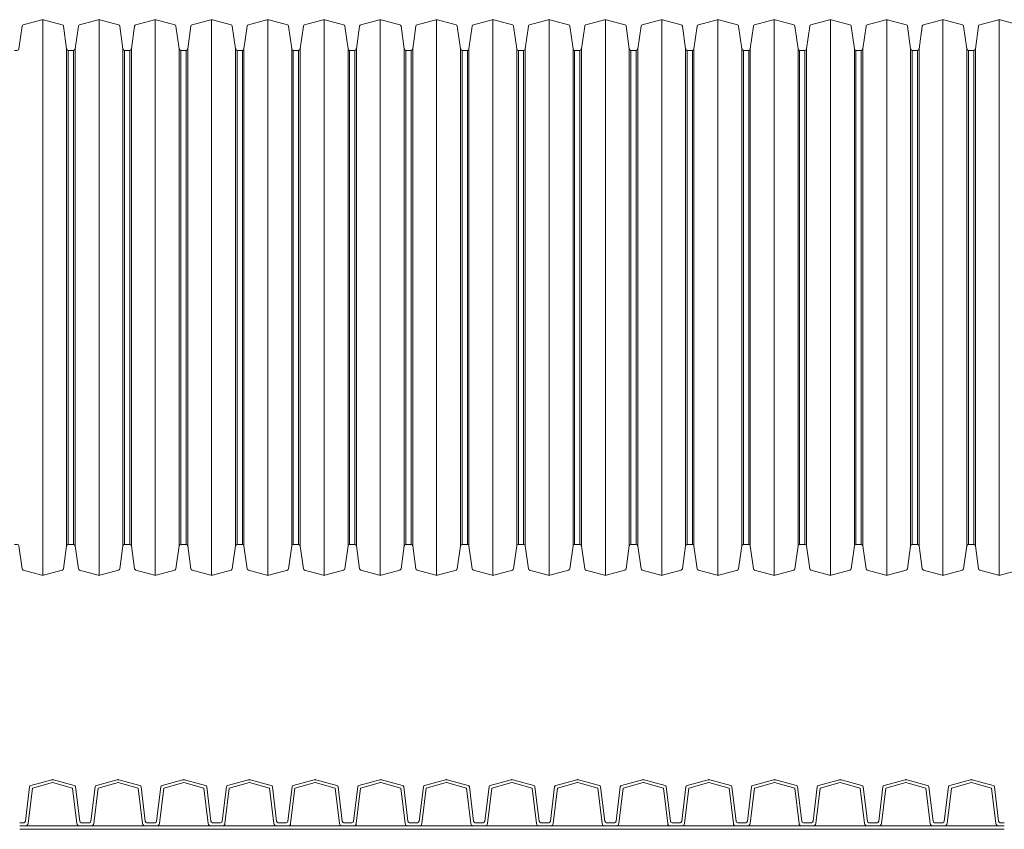
# Model space of a CAD drawing. Units: millimetres. Extents: x 13058 to 73590, y 5012 to 30714.
# Drawn here: x 17948 to 19167, y 10224 to 11227 of the extents above; entities that cross this region are included whole.
import ezdxf

# ---------------------------------------------------------------- set-up
doc = ezdxf.new("R2010")
doc.units = ezdxf.units.MM
doc.layers.add('Pragma-Inner-Layer', color=50, linetype='Continuous', lineweight=5)
doc.layers.add('Pragma-Rib-Layer', color=22, linetype='Continuous', lineweight=5)

# ---------------------------------------------------------------- blocks, each defined once
blk = doc.blocks.new('*U19')
for p, q in [((3598.7, -344), (3598.7, 344)), ((3668.4, -344), (3668.4, 344)), ((3738, -344), (3738, 344)), ((3807.7, -344), (3807.7, 344)), ((3877.3, -344), (3877.3, 344)), ((3947, -344), (3947, 344)), ((4016.6, -344), (4016.6, 344)), ((4086.3, -344), (4086.3, 344)), ((4155.9, -344), (4155.9, 344)), ((4225.6, -344), (4225.6, 344)), ((4295.2, -344), (4295.2, 344)), ((4364.9, -344), (4364.9, 344)), ((4434.5, -344), (4434.5, 344)), ((4504.2, -344), (4504.2, 344)), ((4573.8, -344), (4573.8, 344)), ((4643.5, -344), (4643.5, 344)), ((4713.1, -344), (4713.1, 344)), ((4782.8, -344), (4782.8, 344)), ((3628.3, -307.7), (3628.3, 307.7)), ((3630.3, -306), (3630.3, 306)), ((3636.8, -306), (3636.8, 306)), ((3638.8, -307.7), (3638.8, 307.7)), ((3698, -307.7), (3698, 307.7)), ((3699.9, -306), (3699.9, 306)), ((3706.5, -306), (3706.5, 306)), ((3708.4, -307.7), (3708.4, 307.7)), ((3767.6, -307.7), (3767.6, 307.7)), ((3769.6, -306), (3769.6, 306)), ((3776.1, -306), (3776.1, 306)), ((3778.1, -307.7), (3778.1, 307.7)), ((3837.3, -307.7), (3837.3, 307.7)), ((3839.2, -306), (3839.2, 306)), ((3845.8, -306), (3845.8, 306)), ((3847.7, -307.7), (3847.7, 307.7)), ((3906.9, -307.7), (3906.9, 307.7)), ((3908.9, -306), (3908.9, 306)), ((3915.4, -306), (3915.4, 306)), ((3917.4, -307.7), (3917.4, 307.7)), ((3976.6, -307.7), (3976.6, 307.7)), ((3978.5, -306), (3978.5, 306)), ((3985.1, -306), (3985.1, 306)), ((3987, -307.7), (3987, 307.7)), ((4046.2, -307.7), (4046.2, 307.7)), ((4048.2, -306), (4048.2, 306)), ((4054.7, -306), (4054.7, 306)), ((4056.7, -307.7), (4056.7, 307.7)), ((4115.9, -307.7), (4115.9, 307.7)), ((4117.8, -306), (4117.8, 306)), ((4124.4, -306), (4124.4, 306)), ((4126.3, -307.7), (4126.3, 307.7)), ((4185.5, -307.7), (4185.5, 307.7)), ((4187.5, -306), (4187.5, 306)), ((4194, -306), (4194, 306)), ((4196, -307.7), (4196, 307.7)), ((4255.2, -307.7), (4255.2, 307.7)), ((4257.1, -306), (4257.1, 306)), ((4263.7, -306), (4263.7, 306)), ((4265.6, -307.7), (4265.6, 307.7)), ((4324.8, -307.7), (4324.8, 307.7)), ((4326.8, -306), (4326.8, 306)), ((4333.3, -306), (4333.3, 306)), ((4335.3, -307.7), (4335.3, 307.7)), ((4394.5, -307.7), (4394.5, 307.7)), ((4396.4, -306), (4396.4, 306)), ((4403, -306), (4403, 306)), ((4404.9, -307.7), (4404.9, 307.7)), ((4464.1, -307.7), (4464.1, 307.7)), ((4466.1, -306), (4466.1, 306)), ((4472.6, -306), (4472.6, 306)), ((4474.6, -307.7), (4474.6, 307.7)), ((4533.8, -307.7), (4533.8, 307.7)), ((4535.7, -306), (4535.7, 306)), ((4542.3, -306), (4542.3, 306)), ((4544.2, -307.7), (4544.2, 307.7)), ((4603.4, -307.7), (4603.4, 307.7)), ((4605.4, -306), (4605.4, 306)), ((4611.9, -306), (4611.9, 306)), ((4613.9, -307.7), (4613.9, 307.7)), ((4673.1, -307.7), (4673.1, 307.7)), ((4675, -306), (4675, 306)), ((4681.6, -306), (4681.6, 306)), ((4683.5, -307.7), (4683.5, 307.7)), ((4742.7, -307.7), (4742.7, 307.7)), ((4744.7, -306), (4744.7, 306)), ((4751.2, -306), (4751.2, 306)), ((4753.2, -307.7), (4753.2, 307.7))]:
    blk.add_line(p, q)
for points in [[(3563.9, 306), (3567.2, 306, 0.373885), (3569.1, 307.7), (3573.1, 336, -0.300966), (3574.6, 337.7), (3597.7, 343.9, -0.065543), (3598.7, 344, -0.065543), (3599.8, 343.9), (3622.9, 337.7, -0.300966), (3624.3, 336), (3628.3, 307.7, 0.373885), (3630.3, 306), (3633.6, 306)], [(3633.6, 306), (3636.8, 306, 0.373885), (3638.8, 307.7), (3642.8, 336, -0.300966), (3644.2, 337.7), (3667.3, 343.9, -0.065543), (3668.4, 344, -0.065543), (3669.4, 343.9), (3692.5, 337.7, -0.300966), (3694, 336), (3698, 307.7, 0.373885), (3699.9, 306), (3703.2, 306)], [(3703.2, 306), (3706.5, 306, 0.373885), (3708.4, 307.7), (3712.4, 336, -0.300966), (3713.9, 337.7), (3737, 343.9, -0.065543), (3738, 344, -0.065543), (3739.1, 343.9), (3762.2, 337.7, -0.300966), (3763.6, 336), (3767.6, 307.7, 0.373885), (3769.6, 306), (3772.9, 306)], [(3772.9, 306), (3776.1, 306, 0.373885), (3778.1, 307.7), (3782.1, 336, -0.300966), (3783.5, 337.7), (3806.6, 343.9, -0.065543), (3807.7, 344, -0.065543), (3808.7, 343.9), (3831.8, 337.7, -0.300966), (3833.3, 336), (3837.3, 307.7, 0.373885), (3839.2, 306), (3842.5, 306)], [(3842.5, 306), (3845.8, 306, 0.373885), (3847.7, 307.7), (3851.7, 336, -0.300966), (3853.2, 337.7), (3876.3, 343.9, -0.065543), (3877.3, 344, -0.065543), (3878.4, 343.9), (3901.5, 337.7, -0.300966), (3902.9, 336), (3906.9, 307.7, 0.373885), (3908.9, 306), (3912.2, 306)], [(3912.2, 306), (3915.4, 306, 0.373885), (3917.4, 307.7), (3921.4, 336, -0.300966), (3922.8, 337.7), (3945.9, 343.9, -0.065543), (3947, 344, -0.065543), (3948, 343.9), (3971.1, 337.7, -0.300966), (3972.6, 336), (3976.6, 307.7, 0.373885), (3978.5, 306), (3981.8, 306)], [(3981.8, 306), (3985.1, 306, 0.373885), (3987, 307.7), (3991, 336, -0.300966), (3992.5, 337.7), (4015.6, 343.9, -0.065543), (4016.6, 344, -0.065543), (4017.7, 343.9), (4040.8, 337.7, -0.300966), (4042.2, 336), (4046.2, 307.7, 0.373885), (4048.2, 306), (4051.5, 306)], [(4051.5, 306), (4054.7, 306, 0.373885), (4056.7, 307.7), (4060.7, 336, -0.300966), (4062.1, 337.7), (4085.2, 343.9, -0.065543), (4086.3, 344, -0.065543), (4087.3, 343.9), (4110.4, 337.7, -0.300966), (4111.9, 336), (4115.9, 307.7, 0.373885), (4117.8, 306), (4121.1, 306)], [(4121.1, 306), (4124.4, 306, 0.373885), (4126.3, 307.7), (4130.3, 336, -0.300966), (4131.8, 337.7), (4154.9, 343.9, -0.065543), (4155.9, 344, -0.065543), (4157, 343.9), (4180.1, 337.7, -0.300966), (4181.5, 336), (4185.5, 307.7, 0.373885), (4187.5, 306), (4190.8, 306)], [(4190.8, 306), (4194, 306, 0.373885), (4196, 307.7), (4200, 336, -0.300966), (4201.4, 337.7), (4224.5, 343.9, -0.065543), (4225.6, 344, -0.065543), (4226.6, 343.9), (4249.7, 337.7, -0.300966), (4251.2, 336), (4255.2, 307.7, 0.373885), (4257.1, 306), (4260.4, 306)], [(4260.4, 306), (4263.7, 306, 0.373885), (4265.6, 307.7), (4269.6, 336, -0.300966), (4271.1, 337.7), (4294.2, 343.9, -0.065543), (4295.2, 344, -0.065543), (4296.3, 343.9), (4319.4, 337.7, -0.300966), (4320.8, 336), (4324.8, 307.7, 0.373885), (4326.8, 306), (4330.1, 306)], [(4330.1, 306), (4333.3, 306, 0.373885), (4335.3, 307.7), (4339.3, 336, -0.300966), (4340.7, 337.7), (4363.8, 343.9, -0.065543), (4364.9, 344, -0.065543), (4365.9, 343.9), (4389, 337.7, -0.300966), (4390.5, 336), (4394.5, 307.7, 0.373885), (4396.4, 306), (4399.7, 306)], [(4399.7, 306), (4403, 306, 0.373885), (4404.9, 307.7), (4408.9, 336, -0.300966), (4410.4, 337.7), (4433.5, 343.9, -0.065543), (4434.5, 344, -0.065543), (4435.6, 343.9), (4458.7, 337.7, -0.300966), (4460.1, 336), (4464.1, 307.7, 0.373885), (4466.1, 306), (4469.4, 306)], [(4469.4, 306), (4472.6, 306, 0.373885), (4474.6, 307.7), (4478.6, 336, -0.300966), (4480, 337.7), (4503.1, 343.9, -0.065543), (4504.2, 344, -0.065543), (4505.2, 343.9), (4528.3, 337.7, -0.300966), (4529.8, 336), (4533.8, 307.7, 0.373885), (4535.7, 306), (4539, 306)], [(4539, 306), (4542.3, 306, 0.373885), (4544.2, 307.7), (4548.2, 336, -0.300966), (4549.7, 337.7), (4572.8, 343.9, -0.065543), (4573.8, 344, -0.065543), (4574.9, 343.9), (4598, 337.7, -0.300966), (4599.4, 336), (4603.4, 307.7, 0.373885), (4605.4, 306), (4608.7, 306)], [(4608.7, 306), (4611.9, 306, 0.373885), (4613.9, 307.7), (4617.9, 336, -0.300966), (4619.3, 337.7), (4642.4, 343.9, -0.065543), (4643.5, 344, -0.065543), (4644.5, 343.9), (4667.6, 337.7, -0.300966), (4669.1, 336), (4673.1, 307.7, 0.373885), (4675, 306), (4678.3, 306)], [(4678.3, 306), (4681.6, 306, 0.373885), (4683.5, 307.7), (4687.5, 336, -0.300966), (4689, 337.7), (4712.1, 343.9, -0.065543), (4713.1, 344, -0.065543), (4714.2, 343.9), (4737.3, 337.7, -0.300966), (4738.7, 336), (4742.7, 307.7, 0.373885), (4744.7, 306), (4748, 306)], [(4748, 306), (4751.2, 306, 0.373885), (4753.2, 307.7), (4757.2, 336, -0.300966), (4758.6, 337.7), (4781.7, 343.9, -0.065543), (4782.8, 344, -0.065543), (4783.8, 343.9), (4806.9, 337.7, -0.300966), (4808.4, 336), (4812.4, 307.7, 0.373885), (4814.3, 306), (4817.6, 306)], [(3563.9, -306), (3567.2, -306, -0.373885), (3569.1, -307.7), (3573.1, -336, 0.300966), (3574.6, -337.7), (3597.7, -343.9, 0.065543), (3598.7, -344, 0.065543), (3599.8, -343.9), (3622.9, -337.7, 0.300966), (3624.3, -336), (3628.3, -307.7, -0.373885), (3630.3, -306), (3633.6, -306)], [(3633.6, -306), (3636.8, -306, -0.373885), (3638.8, -307.7), (3642.8, -336, 0.300966), (3644.2, -337.7), (3667.3, -343.9, 0.065543), (3668.4, -344, 0.065543), (3669.4, -343.9), (3692.5, -337.7, 0.300966), (3694, -336), (3698, -307.7, -0.373885), (3699.9, -306), (3703.2, -306)], [(3703.2, -306), (3706.5, -306, -0.373885), (3708.4, -307.7), (3712.4, -336, 0.300966), (3713.9, -337.7), (3737, -343.9, 0.065543), (3738, -344, 0.065543), (3739.1, -343.9), (3762.2, -337.7, 0.300966), (3763.6, -336), (3767.6, -307.7, -0.373885), (3769.6, -306), (3772.9, -306)], [(3772.9, -306), (3776.1, -306, -0.373885), (3778.1, -307.7), (3782.1, -336, 0.300966), (3783.5, -337.7), (3806.6, -343.9, 0.065543), (3807.7, -344, 0.065543), (3808.7, -343.9), (3831.8, -337.7, 0.300966), (3833.3, -336), (3837.3, -307.7, -0.373885), (3839.2, -306), (3842.5, -306)], [(3842.5, -306), (3845.8, -306, -0.373885), (3847.7, -307.7), (3851.7, -336, 0.300966), (3853.2, -337.7), (3876.3, -343.9, 0.065543), (3877.3, -344, 0.065543), (3878.4, -343.9), (3901.5, -337.7, 0.300966), (3902.9, -336), (3906.9, -307.7, -0.373885), (3908.9, -306), (3912.2, -306)], [(3912.2, -306), (3915.4, -306, -0.373885), (3917.4, -307.7), (3921.4, -336, 0.300966), (3922.8, -337.7), (3945.9, -343.9, 0.065543), (3947, -344, 0.065543), (3948, -343.9), (3971.1, -337.7, 0.300966), (3972.6, -336), (3976.6, -307.7, -0.373885), (3978.5, -306), (3981.8, -306)], [(3981.8, -306), (3985.1, -306, -0.373885), (3987, -307.7), (3991, -336, 0.300966), (3992.5, -337.7), (4015.6, -343.9, 0.065543), (4016.6, -344, 0.065543), (4017.7, -343.9), (4040.8, -337.7, 0.300966), (4042.2, -336), (4046.2, -307.7, -0.373885), (4048.2, -306), (4051.5, -306)], [(4051.5, -306), (4054.7, -306, -0.373885), (4056.7, -307.7), (4060.7, -336, 0.300966), (4062.1, -337.7), (4085.2, -343.9, 0.065543), (4086.3, -344, 0.065543), (4087.3, -343.9), (4110.4, -337.7, 0.300966), (4111.9, -336), (4115.9, -307.7, -0.373885), (4117.8, -306), (4121.1, -306)], [(4121.1, -306), (4124.4, -306, -0.373885), (4126.3, -307.7), (4130.3, -336, 0.300966), (4131.8, -337.7), (4154.9, -343.9, 0.065543), (4155.9, -344, 0.065543), (4157, -343.9), (4180.1, -337.7, 0.300966), (4181.5, -336), (4185.5, -307.7, -0.373885), (4187.5, -306), (4190.8, -306)], [(4190.8, -306), (4194, -306, -0.373885), (4196, -307.7), (4200, -336, 0.300966), (4201.4, -337.7), (4224.5, -343.9, 0.065543), (4225.6, -344, 0.065543), (4226.6, -343.9), (4249.7, -337.7, 0.300966), (4251.2, -336), (4255.2, -307.7, -0.373885), (4257.1, -306), (4260.4, -306)], [(4260.4, -306), (4263.7, -306, -0.373885), (4265.6, -307.7), (4269.6, -336, 0.300966), (4271.1, -337.7), (4294.2, -343.9, 0.065543), (4295.2, -344, 0.065543), (4296.3, -343.9), (4319.4, -337.7, 0.300966), (4320.8, -336), (4324.8, -307.7, -0.373885), (4326.8, -306), (4330.1, -306)], [(4330.1, -306), (4333.3, -306, -0.373885), (4335.3, -307.7), (4339.3, -336, 0.300966), (4340.7, -337.7), (4363.8, -343.9, 0.065543), (4364.9, -344, 0.065543), (4365.9, -343.9), (4389, -337.7, 0.300966), (4390.5, -336), (4394.5, -307.7, -0.373885), (4396.4, -306), (4399.7, -306)], [(4399.7, -306), (4403, -306, -0.373885), (4404.9, -307.7), (4408.9, -336, 0.300966), (4410.4, -337.7), (4433.5, -343.9, 0.065543), (4434.5, -344, 0.065543), (4435.6, -343.9), (4458.7, -337.7, 0.300966), (4460.1, -336), (4464.1, -307.7, -0.373885), (4466.1, -306), (4469.4, -306)], [(4469.4, -306), (4472.6, -306, -0.373885), (4474.6, -307.7), (4478.6, -336, 0.300966), (4480, -337.7), (4503.1, -343.9, 0.065543), (4504.2, -344, 0.065543), (4505.2, -343.9), (4528.3, -337.7, 0.300966), (4529.8, -336), (4533.8, -307.7, -0.373885), (4535.7, -306), (4539, -306)], [(4539, -306), (4542.3, -306, -0.373885), (4544.2, -307.7), (4548.2, -336, 0.300966), (4549.7, -337.7), (4572.8, -343.9, 0.065543), (4573.8, -344, 0.065543), (4574.9, -343.9), (4598, -337.7, 0.300966), (4599.4, -336), (4603.4, -307.7, -0.373885), (4605.4, -306), (4608.7, -306)], [(4608.7, -306), (4611.9, -306, -0.373885), (4613.9, -307.7), (4617.9, -336, 0.300966), (4619.3, -337.7), (4642.4, -343.9, 0.065543), (4643.5, -344, 0.065543), (4644.5, -343.9), (4667.6, -337.7, 0.300966), (4669.1, -336), (4673.1, -307.7, -0.373885), (4675, -306), (4678.3, -306)], [(4678.3, -306), (4681.6, -306, -0.373885), (4683.5, -307.7), (4687.5, -336, 0.300966), (4689, -337.7), (4712.1, -343.9, 0.065543), (4713.1, -344, 0.065543), (4714.2, -343.9), (4737.3, -337.7, 0.300966), (4738.7, -336), (4742.7, -307.7, -0.373885), (4744.7, -306), (4748, -306)], [(4748, -306), (4751.2, -306, -0.373885), (4753.2, -307.7), (4757.2, -336, 0.300966), (4758.6, -337.7), (4781.7, -343.9, 0.065543), (4782.8, -344, 0.065543), (4783.8, -343.9), (4806.9, -337.7, 0.300966), (4808.4, -336), (4812.4, -307.7, -0.373885), (4814.3, -306), (4817.6, -306)]]:
    blk.add_lwpolyline(points, format="xyb")

msp = doc.modelspace()

# ---------------------------------------------------------------- linework, layer by layer
at = {"layer": 'Pragma-Inner-Layer'}
for points in [[(17955.43422, 10228.59329), (18021.91561, 10228.59329)], [(18036.69422, 10228.59329), (18103.17561, 10228.59329)], [(18117.95422, 10228.59329), (18184.43561, 10228.59329)], [(18199.21422, 10228.59329), (18265.69561, 10228.59329)], [(18280.47422, 10228.59329), (18346.95561, 10228.59329)], [(18361.73422, 10228.59329), (18428.21561, 10228.59329)], [(18442.99422, 10228.59329), (18509.47561, 10228.59329)], [(18524.25422, 10228.59329), (18590.73561, 10228.59329)], [(18605.51422, 10228.59329), (18671.99561, 10228.59329)], [(18686.77422, 10228.59329), (18753.25561, 10228.59329)], [(18768.03422, 10228.59329), (18834.51561, 10228.59329)], [(18849.29422, 10228.59329), (18915.77561, 10228.59329)], [(18930.55422, 10228.59329), (18997.03561, 10228.59329)], [(19011.81422, 10228.59329), (19078.29561, 10228.59329)], [(19093.07422, 10228.59329), (19159.55561, 10228.59329)], [(17948.04491, 10224.09329), (18029.30491, 10224.09329)], [(18029.30491, 10224.09329), (18110.56491, 10224.09329)], [(18110.56491, 10224.09329), (18191.82491, 10224.09329)], [(18191.82491, 10224.09329), (18273.08491, 10224.09329)], [(18273.08491, 10224.09329), (18354.34491, 10224.09329)], [(18354.34491, 10224.09329), (18435.60491, 10224.09329)], [(18435.60491, 10224.09329), (18516.86491, 10224.09329)], [(18516.86491, 10224.09329), (18598.12491, 10224.09329)], [(18598.12491, 10224.09329), (18679.38491, 10224.09329)], [(18679.38491, 10224.09329), (18760.64491, 10224.09329)], [(18760.64491, 10224.09329), (18841.90491, 10224.09329)], [(18841.90491, 10224.09329), (18923.16491, 10224.09329)], [(18923.16491, 10224.09329), (19004.42491, 10224.09329)], [(19004.42491, 10224.09329), (19085.68491, 10224.09329)], [(19085.68491, 10224.09329), (19166.94491, 10224.09329)]]:
    msp.add_lwpolyline(points, dxfattribs=at)
at = {"layer": 'Pragma-Rib-Layer'}
for points in [[(17948.04491, 10232.29329), (17953.04546, 10232.29329, 0.3788661087), (17955.03056, 10234.04955), (17960.2328, 10276.81844, -0.3057306815), (17961.70026, 10278.50655), (17987.63964, 10285.45699, -0.0655434628), (17988.67491, 10285.59329, -0.0655434628), (17989.71019, 10285.45699), (18015.64957, 10278.50655, -0.3057306815), (18017.11703, 10276.81844), (18022.31927, 10234.04955, 0.3788661087), (18024.30436, 10232.29329), (18029.30491, 10232.29329)], [(17948.04491, 10228.59329), (17955.43422, 10228.59329, 0.3788661087), (17958.41186, 10231.22768), (17963.76548, 10275.22941), (17988.59727, 10281.88306, -0.0655434628), (17988.67491, 10281.89329, -0.0655434628), (17988.75256, 10281.88306), (18013.58435, 10275.22941), (18018.93797, 10231.22768, 0.3788661087), (18021.91561, 10228.59329), (18029.30491, 10228.59329)], [(18029.30491, 10232.29329), (18034.30546, 10232.29329, 0.3788661087), (18036.29056, 10234.04955), (18041.4928, 10276.81844, -0.3057306815), (18042.96026, 10278.50655), (18068.89964, 10285.45699, -0.0655434628), (18069.93491, 10285.59329, -0.0655434628), (18070.97019, 10285.45699), (18096.90957, 10278.50655, -0.3057306815), (18098.37703, 10276.81844), (18103.57927, 10234.04955, 0.3788661087), (18105.56436, 10232.29329), (18110.56491, 10232.29329)], [(18029.30491, 10228.59329), (18036.69422, 10228.59329, 0.3788661087), (18039.67186, 10231.22768), (18045.02548, 10275.22941), (18069.85727, 10281.88306, -0.0655434628), (18069.93491, 10281.89329, -0.0655434628), (18070.01256, 10281.88306), (18094.84435, 10275.22941), (18100.19797, 10231.22768, 0.3788661087), (18103.17561, 10228.59329), (18110.56491, 10228.59329)], [(18110.56491, 10232.29329), (18115.56546, 10232.29329, 0.3788661087), (18117.55056, 10234.04955), (18122.7528, 10276.81844, -0.3057306815), (18124.22026, 10278.50655), (18150.15964, 10285.45699, -0.0655434628), (18151.19491, 10285.59329, -0.0655434628), (18152.23019, 10285.45699), (18178.16957, 10278.50655, -0.3057306815), (18179.63703, 10276.81844), (18184.83927, 10234.04955, 0.3788661087), (18186.82436, 10232.29329), (18191.82491, 10232.29329)], [(18110.56491, 10228.59329), (18117.95422, 10228.59329, 0.3788661087), (18120.93186, 10231.22768), (18126.28548, 10275.22941), (18151.11727, 10281.88306, -0.0655434628), (18151.19491, 10281.89329, -0.0655434628), (18151.27256, 10281.88306), (18176.10435, 10275.22941), (18181.45797, 10231.22768, 0.3788661087), (18184.43561, 10228.59329), (18191.82491, 10228.59329)], [(18191.82491, 10232.29329), (18196.82546, 10232.29329, 0.3788661087), (18198.81056, 10234.04955), (18204.0128, 10276.81844, -0.3057306815), (18205.48026, 10278.50655), (18231.41964, 10285.45699, -0.0655434628), (18232.45491, 10285.59329, -0.0655434628), (18233.49019, 10285.45699), (18259.42957, 10278.50655, -0.3057306815), (18260.89703, 10276.81844), (18266.09927, 10234.04955, 0.3788661087), (18268.08436, 10232.29329), (18273.08491, 10232.29329)], [(18191.82491, 10228.59329), (18199.21422, 10228.59329, 0.3788661087), (18202.19186, 10231.22768), (18207.54548, 10275.22941), (18232.37727, 10281.88306, -0.0655434628), (18232.45491, 10281.89329, -0.0655434628), (18232.53256, 10281.88306), (18257.36435, 10275.22941), (18262.71797, 10231.22768, 0.3788661087), (18265.69561, 10228.59329), (18273.08491, 10228.59329)], [(18273.08491, 10232.29329), (18278.08546, 10232.29329, 0.3788661087), (18280.07056, 10234.04955), (18285.2728, 10276.81844, -0.3057306815), (18286.74026, 10278.50655), (18312.67964, 10285.45699, -0.0655434628), (18313.71491, 10285.59329, -0.0655434628), (18314.75019, 10285.45699), (18340.68957, 10278.50655, -0.3057306815), (18342.15703, 10276.81844), (18347.35927, 10234.04955, 0.3788661087), (18349.34436, 10232.29329), (18354.34491, 10232.29329)], [(18273.08491, 10228.59329), (18280.47422, 10228.59329, 0.3788661087), (18283.45186, 10231.22768), (18288.80548, 10275.22941), (18313.63727, 10281.88306, -0.0655434628), (18313.71491, 10281.89329, -0.0655434628), (18313.79256, 10281.88306), (18338.62435, 10275.22941), (18343.97797, 10231.22768, 0.3788661087), (18346.95561, 10228.59329), (18354.34491, 10228.59329)], [(18354.34491, 10232.29329), (18359.34546, 10232.29329, 0.3788661087), (18361.33056, 10234.04955), (18366.5328, 10276.81844, -0.3057306815), (18368.00026, 10278.50655), (18393.93964, 10285.45699, -0.0655434628), (18394.97491, 10285.59329, -0.0655434628), (18396.01019, 10285.45699), (18421.94957, 10278.50655, -0.3057306815), (18423.41703, 10276.81844), (18428.61927, 10234.04955, 0.3788661087), (18430.60436, 10232.29329), (18435.60491, 10232.29329)], [(18354.34491, 10228.59329), (18361.73422, 10228.59329, 0.3788661087), (18364.71186, 10231.22768), (18370.06548, 10275.22941), (18394.89727, 10281.88306, -0.0655434628), (18394.97491, 10281.89329, -0.0655434628), (18395.05256, 10281.88306), (18419.88435, 10275.22941), (18425.23797, 10231.22768, 0.3788661087), (18428.21561, 10228.59329), (18435.60491, 10228.59329)], [(18435.60491, 10232.29329), (18440.60546, 10232.29329, 0.3788661087), (18442.59056, 10234.04955), (18447.7928, 10276.81844, -0.3057306815), (18449.26026, 10278.50655), (18475.19964, 10285.45699, -0.0655434628), (18476.23491, 10285.59329, -0.0655434628), (18477.27019, 10285.45699), (18503.20957, 10278.50655, -0.3057306815), (18504.67703, 10276.81844), (18509.87927, 10234.04955, 0.3788661087), (18511.86436, 10232.29329), (18516.86491, 10232.29329)], [(18435.60491, 10228.59329), (18442.99422, 10228.59329, 0.3788661087), (18445.97186, 10231.22768), (18451.32548, 10275.22941), (18476.15727, 10281.88306, -0.0655434628), (18476.23491, 10281.89329, -0.0655434628), (18476.31256, 10281.88306), (18501.14435, 10275.22941), (18506.49797, 10231.22768, 0.3788661087), (18509.47561, 10228.59329), (18516.86491, 10228.59329)], [(18516.86491, 10232.29329), (18521.86546, 10232.29329, 0.3788661087), (18523.85056, 10234.04955), (18529.0528, 10276.81844, -0.3057306815), (18530.52026, 10278.50655), (18556.45964, 10285.45699, -0.0655434628), (18557.49491, 10285.59329, -0.0655434628), (18558.53019, 10285.45699), (18584.46957, 10278.50655, -0.3057306815), (18585.93703, 10276.81844), (18591.13927, 10234.04955, 0.3788661087), (18593.12436, 10232.29329), (18598.12491, 10232.29329)], [(18516.86491, 10228.59329), (18524.25422, 10228.59329, 0.3788661087), (18527.23186, 10231.22768), (18532.58548, 10275.22941), (18557.41727, 10281.88306, -0.0655434628), (18557.49491, 10281.89329, -0.0655434628), (18557.57256, 10281.88306), (18582.40435, 10275.22941), (18587.75797, 10231.22768, 0.3788661087), (18590.73561, 10228.59329), (18598.12491, 10228.59329)], [(18598.12491, 10232.29329), (18603.12546, 10232.29329, 0.3788661087), (18605.11056, 10234.04955), (18610.3128, 10276.81844, -0.3057306815), (18611.78026, 10278.50655), (18637.71964, 10285.45699, -0.0655434628), (18638.75491, 10285.59329, -0.0655434628), (18639.79019, 10285.45699), (18665.72957, 10278.50655, -0.3057306815), (18667.19703, 10276.81844), (18672.39927, 10234.04955, 0.3788661087), (18674.38436, 10232.29329), (18679.38491, 10232.29329)], [(18598.12491, 10228.59329), (18605.51422, 10228.59329, 0.3788661087), (18608.49186, 10231.22768), (18613.84548, 10275.22941), (18638.67727, 10281.88306, -0.0655434628), (18638.75491, 10281.89329, -0.0655434628), (18638.83256, 10281.88306), (18663.66435, 10275.22941), (18669.01797, 10231.22768, 0.3788661087), (18671.99561, 10228.59329), (18679.38491, 10228.59329)], [(18679.38491, 10232.29329), (18684.38546, 10232.29329, 0.3788661087), (18686.37056, 10234.04955), (18691.5728, 10276.81844, -0.3057306815), (18693.04026, 10278.50655), (18718.97964, 10285.45699, -0.0655434628), (18720.01491, 10285.59329, -0.0655434628), (18721.05019, 10285.45699), (18746.98957, 10278.50655, -0.3057306815), (18748.45703, 10276.81844), (18753.65927, 10234.04955, 0.3788661087), (18755.64436, 10232.29329), (18760.64491, 10232.29329)], [(18679.38491, 10228.59329), (18686.77422, 10228.59329, 0.3788661087), (18689.75186, 10231.22768), (18695.10548, 10275.22941), (18719.93727, 10281.88306, -0.0655434628), (18720.01491, 10281.89329, -0.0655434628), (18720.09256, 10281.88306), (18744.92435, 10275.22941), (18750.27797, 10231.22768, 0.3788661087), (18753.25561, 10228.59329), (18760.64491, 10228.59329)], [(18760.64491, 10232.29329), (18765.64546, 10232.29329, 0.3788661087), (18767.63056, 10234.04955), (18772.8328, 10276.81844, -0.3057306815), (18774.30026, 10278.50655), (18800.23964, 10285.45699, -0.0655434628), (18801.27491, 10285.59329, -0.0655434628), (18802.31019, 10285.45699), (18828.24957, 10278.50655, -0.3057306815), (18829.71703, 10276.81844), (18834.91927, 10234.04955, 0.3788661087), (18836.90436, 10232.29329), (18841.90491, 10232.29329)], [(18760.64491, 10228.59329), (18768.03422, 10228.59329, 0.3788661087), (18771.01186, 10231.22768), (18776.36548, 10275.22941), (18801.19727, 10281.88306, -0.0655434628), (18801.27491, 10281.89329, -0.0655434628), (18801.35256, 10281.88306), (18826.18435, 10275.22941), (18831.53797, 10231.22768, 0.3788661087), (18834.51561, 10228.59329), (18841.90491, 10228.59329)], [(18841.90491, 10232.29329), (18846.90546, 10232.29329, 0.3788661087), (18848.89056, 10234.04955), (18854.0928, 10276.81844, -0.3057306815), (18855.56026, 10278.50655), (18881.49964, 10285.45699, -0.0655434628), (18882.53491, 10285.59329, -0.0655434628), (18883.57019, 10285.45699), (18909.50957, 10278.50655, -0.3057306815), (18910.97703, 10276.81844), (18916.17927, 10234.04955, 0.3788661087), (18918.16436, 10232.29329), (18923.16491, 10232.29329)], [(18841.90491, 10228.59329), (18849.29422, 10228.59329, 0.3788661087), (18852.27186, 10231.22768), (18857.62548, 10275.22941), (18882.45727, 10281.88306, -0.0655434628), (18882.53491, 10281.89329, -0.0655434628), (18882.61256, 10281.88306), (18907.44435, 10275.22941), (18912.79797, 10231.22768, 0.3788661087), (18915.77561, 10228.59329), (18923.16491, 10228.59329)], [(18923.16491, 10232.29329), (18928.16546, 10232.29329, 0.3788661087), (18930.15056, 10234.04955), (18935.3528, 10276.81844, -0.3057306815), (18936.82026, 10278.50655), (18962.75964, 10285.45699, -0.0655434628), (18963.79491, 10285.59329, -0.0655434628), (18964.83019, 10285.45699), (18990.76957, 10278.50655, -0.3057306815), (18992.23703, 10276.81844), (18997.43927, 10234.04955, 0.3788661087), (18999.42436, 10232.29329), (19004.42491, 10232.29329)], [(18923.16491, 10228.59329), (18930.55422, 10228.59329, 0.3788661087), (18933.53186, 10231.22768), (18938.88548, 10275.22941), (18963.71727, 10281.88306, -0.0655434628), (18963.79491, 10281.89329, -0.0655434628), (18963.87256, 10281.88306), (18988.70435, 10275.22941), (18994.05797, 10231.22768, 0.3788661087), (18997.03561, 10228.59329), (19004.42491, 10228.59329)], [(19004.42491, 10232.29329), (19009.42546, 10232.29329, 0.3788661087), (19011.41056, 10234.04955), (19016.6128, 10276.81844, -0.3057306815), (19018.08026, 10278.50655), (19044.01964, 10285.45699, -0.0655434628), (19045.05491, 10285.59329, -0.0655434628), (19046.09019, 10285.45699), (19072.02957, 10278.50655, -0.3057306815), (19073.49703, 10276.81844), (19078.69927, 10234.04955, 0.3788661087), (19080.68436, 10232.29329), (19085.68491, 10232.29329)], [(19004.42491, 10228.59329), (19011.81422, 10228.59329, 0.3788661087), (19014.79186, 10231.22768), (19020.14548, 10275.22941), (19044.97727, 10281.88306, -0.0655434628), (19045.05491, 10281.89329, -0.0655434628), (19045.13256, 10281.88306), (19069.96435, 10275.22941), (19075.31797, 10231.22768, 0.3788661087), (19078.29561, 10228.59329), (19085.68491, 10228.59329)], [(19085.68491, 10232.29329), (19090.68546, 10232.29329, 0.3788661087), (19092.67056, 10234.04955), (19097.8728, 10276.81844, -0.3057306815), (19099.34026, 10278.50655), (19125.27964, 10285.45699, -0.0655434628), (19126.31491, 10285.59329, -0.0655434628), (19127.35019, 10285.45699), (19153.28957, 10278.50655, -0.3057306815), (19154.75703, 10276.81844), (19159.95927, 10234.04955, 0.3788661087), (19161.94436, 10232.29329), (19166.94491, 10232.29329)], [(19085.68491, 10228.59329), (19093.07422, 10228.59329, 0.3788661087), (19096.05186, 10231.22768), (19101.40548, 10275.22941), (19126.23727, 10281.88306, -0.0655434628), (19126.31491, 10281.89329, -0.0655434628), (19126.39256, 10281.88306), (19151.22435, 10275.22941), (19156.57797, 10231.22768, 0.3788661087), (19159.55561, 10228.59329), (19166.94491, 10228.59329)]]:
    msp.add_lwpolyline(points, format="xyb", dxfattribs=at)

# ---------------------------------------------------------------- block references
msp.add_blockref('*U19', (14377.89603, 10882.80519), dxfattribs=at)

doc.saveas('drawing.dxf')
